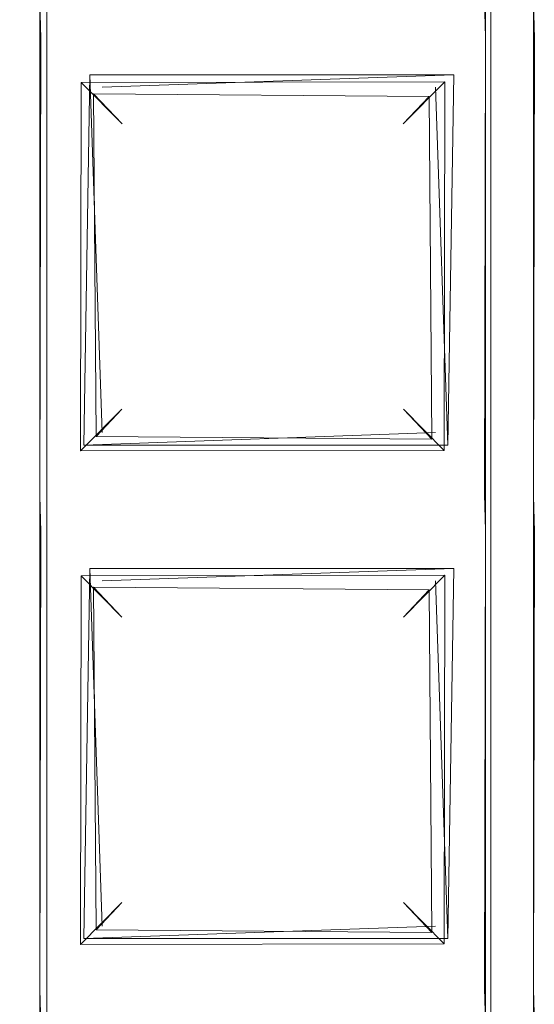
# Model space of a CAD drawing. Extents: x -28 to 81, y -135 to 28.
# Drawn here: x -4 to -3, y -116 to -114 of the extents above; entities that cross this region are included whole.
import ezdxf

# ---------------------------------------------------------------- set-up
doc = ezdxf.new("R2010")
doc.units = 0
doc.header["$LTSCALE"] = 500
doc.header["$MEASUREMENT"] = 0
for name, color, linetype in [('BESCO_CHROM', 7, 'Continuous'), ('BESCO_KRATKA', 7, 'Continuous'), ('DWXOUTLINES', 7, 'Continuous')]:
    doc.layers.add(name, color=color, linetype=linetype)

msp = doc.modelspace()

# ---------------------------------------------------------------- linework, layer by layer
at = {"layer": 'BESCO_CHROM', "lineweight": 0, "invisible_edges": 5}
for points in [[(-15, -120, 206), (15, -120, 206), (15, -75, 206), (-15, -75, 206)], [(-14, -75, 205), (14, -75, 205), (14, -120, 205), (-14, -120, 205)]]:
    msp.add_3dface(points, dxfattribs=at)
at = {"layer": 'BESCO_KRATKA', "lineweight": 0}
for points, invisible_edges in [([(-3.2018, -105.8802, 190.5292), (-3.24, -106.9377, 190.5246), (-3.1983, -123.9821, 190.5292), (-3.2018, -105.8802, 190.5292)], 15), ([(-3.1983, -105.879, 190.1857), (-3.2388, -114.9581, 190.19), (-3.2388, -114.1581, 190.19), (-3.1983, -105.879, 190.1857)], 13), ([(-3.1983, -105.879, 190.1857), (-3.2388, -115.7581, 190.19), (-3.2388, -114.9581, 190.19), (-3.1983, -105.879, 190.1857)], 13), ([(-3.1983, -105.879, 190.1857), (-3.2388, -116.5581, 190.19), (-3.2388, -115.7581, 190.19), (-3.1983, -105.879, 190.1857)], 13), ([(-3.2018, -123.9809, 190.1857), (-3.2388, -122.9581, 190.19), (-3.1983, -105.879, 190.1857), (-3.2018, -123.9809, 190.1857)], 15), ([(-3.1983, -105.879, 190.1857), (-3.2388, -114.1581, 190.19), (-3.2388, -113.3581, 190.19), (-3.1983, -105.879, 190.1857)], 13), ([(-3.1983, -105.879, 190.1857), (-3.2388, -117.3581, 190.19), (-3.2388, -116.5581, 190.19), (-3.1983, -105.879, 190.1857)], 13), ([(-3.1983, -105.879, 190.1857), (-3.2388, -118.1581, 190.19), (-3.2388, -117.3581, 190.19), (-3.1983, -105.879, 190.1857)], 13), ([(-3.1983, -105.879, 190.1857), (-3.2388, -118.9581, 190.19), (-3.2388, -118.1581, 190.19), (-3.1983, -105.879, 190.1857)], 13), ([(-3.1983, -105.879, 190.1857), (-3.2388, -119.7581, 190.19), (-3.2388, -118.9581, 190.19), (-3.1983, -105.879, 190.1857)], 13), ([(-3.1983, -105.879, 190.1857), (-3.2388, -120.5581, 190.19), (-3.2388, -119.7581, 190.19), (-3.1983, -105.879, 190.1857)], 13), ([(-3.1983, -105.879, 190.1857), (-3.2388, -121.3581, 190.19), (-3.2388, -120.5581, 190.19), (-3.1983, -105.879, 190.1857)], 13), ([(-3.1983, -105.879, 190.1857), (-3.2388, -122.1581, 190.19), (-3.2388, -121.3581, 190.19), (-3.1983, -105.879, 190.1857)], 13), ([(-3.1983, -105.879, 190.1857), (-3.2388, -122.9581, 190.19), (-3.2388, -122.1581, 190.19), (-3.1983, -105.879, 190.1857)], 13), ([(-3.1983, -105.879, 190.1857), (-3.161, -106.9028, 190.19), (-3.2018, -123.9809, 190.1857), (-3.1983, -105.879, 190.1857)], 15), ([(-3.2018, -105.8802, 190.5292), (-3.16, -114.9232, 190.5246), (-3.16, -114.1232, 190.5246), (-3.2018, -105.8802, 190.5292)], 15), ([(-3.2018, -105.8802, 190.5292), (-3.16, -115.7232, 190.5246), (-3.16, -114.9232, 190.5246), (-3.2018, -105.8802, 190.5292)], 15), ([(-3.2018, -105.8802, 190.5292), (-3.16, -116.5232, 190.5246), (-3.16, -115.7232, 190.5246), (-3.2018, -105.8802, 190.5292)], 15), ([(-3.2018, -105.8802, 190.5292), (-3.16, -117.3232, 190.5246), (-3.16, -116.5232, 190.5246), (-3.2018, -105.8802, 190.5292)], 15), ([(-3.2018, -105.8802, 190.5292), (-3.16, -118.1232, 190.5246), (-3.16, -117.3232, 190.5246), (-3.2018, -105.8802, 190.5292)], 15), ([(-3.2018, -105.8802, 190.5292), (-3.16, -118.9232, 190.5246), (-3.16, -118.1232, 190.5246), (-3.2018, -105.8802, 190.5292)], 15), ([(-3.2018, -105.8802, 190.5292), (-3.16, -119.7232, 190.5246), (-3.16, -118.9232, 190.5246), (-3.2018, -105.8802, 190.5292)], 15), ([(-3.2018, -105.8802, 190.5292), (-3.16, -120.5232, 190.5246), (-3.16, -119.7232, 190.5246), (-3.2018, -105.8802, 190.5292)], 15), ([(-3.2018, -105.8802, 190.5292), (-3.16, -121.3232, 190.5246), (-3.16, -120.5232, 190.5246), (-3.2018, -105.8802, 190.5292)], 15), ([(-3.2018, -105.8802, 190.5292), (-3.16, -122.1232, 190.5246), (-3.16, -121.3232, 190.5246), (-3.2018, -105.8802, 190.5292)], 15), ([(-3.2018, -105.8802, 190.5292), (-3.16, -122.9232, 190.5246), (-3.16, -122.1232, 190.5246), (-3.2018, -105.8802, 190.5292)], 15), ([(-3.1983, -123.9821, 190.5292), (-3.16, -122.9232, 190.5246), (-3.2018, -105.8802, 190.5292), (-3.1983, -123.9821, 190.5292)], 15), ([(-3.9978, -106.2025, 190.1857), (-3.961, -106.9028, 190.19), (-4.0024, -123.6564, 190.1857), (-3.9978, -106.2025, 190.1857)], 15), ([(-3.9978, -123.6585, 190.5292), (-3.96, -122.9232, 190.5246), (-4.0024, -106.2047, 190.5292), (-3.9978, -123.6585, 190.5292)], 15), ([(-4.0024, -106.2047, 190.5292), (-3.96, -120.5232, 190.5246), (-3.96, -119.7232, 190.5246), (-4.0024, -106.2047, 190.5292)], 15), ([(-4.0024, -106.2047, 190.5292), (-3.96, -121.3232, 190.5246), (-3.96, -120.5232, 190.5246), (-4.0024, -106.2047, 190.5292)], 15), ([(-4.0024, -106.2047, 190.5292), (-3.96, -122.1232, 190.5246), (-3.96, -121.3232, 190.5246), (-4.0024, -106.2047, 190.5292)], 15), ([(-4.0024, -106.2047, 190.5292), (-3.96, -122.9232, 190.5246), (-3.96, -122.1232, 190.5246), (-4.0024, -106.2047, 190.5292)], 15), ([(-4.0024, -106.2047, 190.5292), (-3.96, -114.9232, 190.5246), (-3.96, -114.1232, 190.5246), (-4.0024, -106.2047, 190.5292)], 15), ([(-4.0024, -106.2047, 190.5292), (-3.96, -115.7232, 190.5246), (-3.96, -114.9232, 190.5246), (-4.0024, -106.2047, 190.5292)], 15), ([(-4.0024, -106.2047, 190.5292), (-3.96, -116.5232, 190.5246), (-3.96, -115.7232, 190.5246), (-4.0024, -106.2047, 190.5292)], 15), ([(-4.0024, -106.2047, 190.5292), (-3.96, -117.3232, 190.5246), (-3.96, -116.5232, 190.5246), (-4.0024, -106.2047, 190.5292)], 15), ([(-4.0024, -106.2047, 190.5292), (-3.96, -118.1232, 190.5246), (-3.96, -117.3232, 190.5246), (-4.0024, -106.2047, 190.5292)], 15), ([(-4.0024, -106.2047, 190.5292), (-3.96, -118.9232, 190.5246), (-3.96, -118.1232, 190.5246), (-4.0024, -106.2047, 190.5292)], 15), ([(-4.0024, -106.2047, 190.5292), (-3.96, -119.7232, 190.5246), (-3.96, -118.9232, 190.5246), (-4.0024, -106.2047, 190.5292)], 15), ([(-3.961, -106.9028, 190.19), (-3.961, -107.7028, 190.19), (-4.0024, -123.6564, 190.1857), (-3.961, -106.9028, 190.19)], 14), ([(-3.161, -106.9028, 190.19), (-3.161, -107.7028, 190.19), (-3.2018, -123.9809, 190.1857), (-3.161, -106.9028, 190.19)], 14), ([(-3.1983, -123.9821, 190.5292), (-3.24, -106.9377, 190.5246), (-3.24, -107.7377, 190.5246), (-3.1983, -123.9821, 190.5292)], 15), ([(-4.0024, -123.6564, 190.1857), (-3.961, -107.7028, 190.19), (-3.961, -108.5028, 190.19), (-4.0024, -123.6564, 190.1857)], 13), ([(-3.2018, -123.9809, 190.1857), (-3.161, -107.7028, 190.19), (-3.161, -108.5028, 190.19), (-3.2018, -123.9809, 190.1857)], 13), ([(-3.1983, -123.9821, 190.5292), (-3.24, -107.7377, 190.5246), (-3.24, -108.5377, 190.5246), (-3.1983, -123.9821, 190.5292)], 15), ([(-4.0024, -123.6564, 190.1857), (-3.961, -108.5028, 190.19), (-3.961, -109.3028, 190.19), (-4.0024, -123.6564, 190.1857)], 13), ([(-3.2018, -123.9809, 190.1857), (-3.161, -108.5028, 190.19), (-3.161, -109.3028, 190.19), (-3.2018, -123.9809, 190.1857)], 13), ([(-3.1983, -123.9821, 190.5292), (-3.24, -108.5377, 190.5246), (-3.24, -109.3377, 190.5246), (-3.1983, -123.9821, 190.5292)], 15), ([(-4.0024, -123.6564, 190.1857), (-3.961, -109.3028, 190.19), (-3.961, -110.1028, 190.19), (-4.0024, -123.6564, 190.1857)], 13), ([(-3.2018, -123.9809, 190.1857), (-3.161, -109.3028, 190.19), (-3.161, -110.1028, 190.19), (-3.2018, -123.9809, 190.1857)], 13), ([(-3.1983, -123.9821, 190.5292), (-3.24, -109.3377, 190.5246), (-3.24, -110.1377, 190.5246), (-3.1983, -123.9821, 190.5292)], 15), ([(-4.0024, -123.6564, 190.1857), (-3.961, -110.1028, 190.19), (-3.961, -110.9028, 190.19), (-4.0024, -123.6564, 190.1857)], 13), ([(-3.2018, -123.9809, 190.1857), (-3.161, -110.1028, 190.19), (-3.161, -110.9028, 190.19), (-3.2018, -123.9809, 190.1857)], 13), ([(-3.1983, -123.9821, 190.5292), (-3.24, -110.1377, 190.5246), (-3.24, -110.9377, 190.5246), (-3.1983, -123.9821, 190.5292)], 15), ([(-4.0024, -123.6564, 190.1857), (-3.961, -110.9028, 190.19), (-3.961, -111.7028, 190.19), (-4.0024, -123.6564, 190.1857)], 13), ([(-3.2018, -123.9809, 190.1857), (-3.161, -110.9028, 190.19), (-3.161, -111.7028, 190.19), (-3.2018, -123.9809, 190.1857)], 13), ([(-3.1983, -123.9821, 190.5292), (-3.24, -110.9377, 190.5246), (-3.24, -111.7377, 190.5246), (-3.1983, -123.9821, 190.5292)], 15), ([(-4.0024, -123.6564, 190.1857), (-3.961, -111.7028, 190.19), (-3.961, -112.5028, 190.19), (-4.0024, -123.6564, 190.1857)], 13), ([(-3.2018, -123.9809, 190.1857), (-3.161, -111.7028, 190.19), (-3.161, -112.5028, 190.19), (-3.2018, -123.9809, 190.1857)], 13), ([(-3.1983, -123.9821, 190.5292), (-3.24, -111.7377, 190.5246), (-3.24, -112.5377, 190.5246), (-3.1983, -123.9821, 190.5292)], 15), ([(-4.0024, -123.6564, 190.1857), (-3.961, -112.5028, 190.19), (-3.961, -113.3028, 190.19), (-4.0024, -123.6564, 190.1857)], 13), ([(-3.2018, -123.9809, 190.1857), (-3.161, -112.5028, 190.19), (-3.161, -113.3028, 190.19), (-3.2018, -123.9809, 190.1857)], 13), ([(-3.1983, -123.9821, 190.5292), (-3.24, -112.5377, 190.5246), (-3.24, -113.3377, 190.5246), (-3.1983, -123.9821, 190.5292)], 15), ([(-4.0024, -123.6564, 190.1857), (-3.961, -113.3028, 190.19), (-3.961, -114.1028, 190.19), (-4.0024, -123.6564, 190.1857)], 13), ([(-3.2018, -123.9809, 190.1857), (-3.161, -113.3028, 190.19), (-3.161, -114.1028, 190.19), (-3.2018, -123.9809, 190.1857)], 13), ([(-3.24, -114.1377, 190.5246), (-3.24, -113.3377, 190.5246), (-3.2746, -113.3944, 190.5123), (-3.24, -114.1377, 190.5246)], 15), ([(-3.1983, -123.9821, 190.5292), (-3.24, -113.3377, 190.5246), (-3.24, -114.1377, 190.5246), (-3.1983, -123.9821, 190.5292)], 15), ([(-3.24, -114.1377, 190.5246), (-3.2746, -113.3944, 190.5123), (-3.2674, -114.0754, 190.5156), (-3.24, -114.1377, 190.5246)], 15), ([(-3.24, -114.1377, 190.5246), (-3.2674, -114.0754, 190.5156), (-3.96, -114.1232, 190.5246), (-3.9328, -114.1855, 190.5156)], 15), ([(-3.1328, -114.1855, 190.5156), (-2.44, -114.1377, 190.5246), (-2.4674, -114.0754, 190.5156), (-3.16, -114.1232, 190.5246)], 15), ([(-4.0024, -123.6564, 190.1857), (-3.961, -114.1028, 190.19), (-3.961, -114.9028, 190.19), (-4.0024, -123.6564, 190.1857)], 13), ([(-3.961, -114.1028, 190.19), (-3.2407, -114.1005, 190.1904), (-3.2388, -114.1581, 190.19), (-3.9595, -114.1604, 190.1904)], 5), ([(-3.2018, -123.9809, 190.1857), (-3.161, -114.1028, 190.19), (-3.161, -114.9028, 190.19), (-3.2018, -123.9809, 190.1857)], 13), ([(-2.4388, -114.1581, 190.19), (-3.1595, -114.1604, 190.1904), (-3.161, -114.1028, 190.19), (-2.4407, -114.1005, 190.1904)], 5), ([(-3.96, -114.1232, 190.5246), (-3.96, -114.9232, 190.5246), (-3.9253, -114.8666, 190.5123), (-3.96, -114.1232, 190.5246)], 15), ([(-3.96, -114.1232, 190.5246), (-3.9253, -114.8666, 190.5123), (-3.9328, -114.1855, 190.5156), (-3.96, -114.1232, 190.5246)], 15), ([(-3.16, -114.1232, 190.5246), (-3.16, -114.9232, 190.5246), (-3.1253, -114.8666, 190.5123), (-3.16, -114.1232, 190.5246)], 15), ([(-3.16, -114.1232, 190.5246), (-3.1253, -114.8666, 190.5123), (-3.1328, -114.1855, 190.5156), (-3.16, -114.1232, 190.5246)], 15), ([(-3.24, -114.1377, 190.5246), (-3.9328, -114.1855, 190.5156), (-3.2746, -114.1944, 190.5123), (-3.24, -114.1377, 190.5246)], 15), ([(-3.24, -114.9377, 190.5246), (-3.24, -114.1377, 190.5246), (-3.2746, -114.1944, 190.5123), (-3.24, -114.9377, 190.5246)], 15), ([(-3.1983, -123.9821, 190.5292), (-3.24, -114.1377, 190.5246), (-3.24, -114.9377, 190.5246), (-3.1983, -123.9821, 190.5292)], 15), ([(-3.961, -114.9028, 190.19), (-3.9595, -114.1604, 190.1904), (-3.8952, -114.8297, 190.2212), (-3.961, -114.9028, 190.19)], 14), ([(-3.961, -114.9028, 190.19), (-3.961, -114.9028, 190.19), (-3.9595, -114.1604, 190.1904)], 15), ([(-3.9595, -114.1604, 190.1904), (-3.2388, -114.1581, 190.19), (-3.3047, -114.2313, 190.2211), (-3.8944, -114.2322, 190.2218)], 11), ([(-3.8952, -114.8297, 190.2212), (-3.9595, -114.1604, 190.1904), (-3.8944, -114.2322, 190.2218), (-3.8952, -114.8297, 190.2212)], 11), ([(-3.2388, -114.1581, 190.19), (-3.2407, -114.9005, 190.1904), (-3.3047, -114.2313, 190.2211), (-3.2388, -114.1581, 190.19)], 15), ([(-3.2388, -114.1581, 190.19), (-3.2388, -114.1581, 190.19), (-3.2407, -114.9005, 190.1904)], 13), ([(-3.161, -114.9028, 190.19), (-3.1595, -114.1604, 190.1904), (-3.0952, -114.8297, 190.2212), (-3.161, -114.9028, 190.19)], 14), ([(-3.161, -114.9028, 190.19), (-3.161, -114.9028, 190.19), (-3.1595, -114.1604, 190.1904)], 15), ([(-3.2746, -114.1944, 190.5123), (-3.9328, -114.1855, 190.5156), (-3.8742, -114.2506, 190.4746), (-3.3299, -114.2549, 190.47)], 15), ([(-3.9328, -114.1855, 190.5156), (-3.9253, -114.8666, 190.5123), (-3.8742, -114.2506, 190.4746), (-3.9328, -114.1855, 190.5156)], 15), ([(-3.3259, -114.8104, 190.4745), (-3.2746, -114.1944, 190.5123), (-3.3299, -114.2549, 190.47), (-3.3259, -114.8104, 190.4745)], 15), ([(-3.2674, -114.8754, 190.5156), (-3.2746, -114.1944, 190.5123), (-3.3259, -114.8104, 190.4745), (-3.2674, -114.8754, 190.5156)], 15), ([(-3.24, -114.9377, 190.5246), (-3.2746, -114.1944, 190.5123), (-3.2674, -114.8754, 190.5156), (-3.24, -114.9377, 190.5246)], 15), ([(-3.8279, -114.2991, 190.3563), (-3.8281, -114.762, 190.3563), (-3.8952, -114.8297, 190.2212), (-3.8944, -114.2322, 190.2218)], 15), ([(-3.8944, -114.2322, 190.2218), (-3.3047, -114.2313, 190.2211), (-3.3721, -114.2991, 190.3563), (-3.8279, -114.2991, 190.3563)], 7), ([(-3.3719, -114.762, 190.3563), (-3.3721, -114.2991, 190.3563), (-3.3047, -114.2313, 190.2211), (-3.3058, -114.8287, 190.2219)], 9), ([(-3.3047, -114.2313, 190.2211), (-3.2407, -114.9005, 190.1904), (-3.3058, -114.8287, 190.2219), (-3.3047, -114.2313, 190.2211)], 15), ([(-3.8742, -114.2506, 190.4746), (-3.9253, -114.8666, 190.5123), (-3.8701, -114.8061, 190.47), (-3.8742, -114.2506, 190.4746)], 15), ([(-3.3299, -114.2549, 190.47), (-3.8742, -114.2506, 190.4746), (-3.8279, -114.2991, 190.3563), (-3.3721, -114.2991, 190.3563)], 4), ([(-3.8281, -114.762, 190.3563), (-3.8279, -114.2991, 190.3563), (-3.8742, -114.2506, 190.4746), (-3.8701, -114.8061, 190.47)], 11), ([(-3.3299, -114.2549, 190.47), (-3.3721, -114.2991, 190.3563), (-3.3719, -114.762, 190.3563), (-3.3259, -114.8104, 190.4745)], 7), ([(-3.8281, -114.762, 190.3563), (-3.3719, -114.762, 190.3563), (-3.3058, -114.8287, 190.2219), (-3.8952, -114.8297, 190.2212)], 1), ([(-3.3719, -114.762, 190.3563), (-3.8281, -114.762, 190.3563), (-3.8701, -114.8061, 190.47), (-3.3259, -114.8104, 190.4745)], 1), ([(-3.9253, -114.8666, 190.5123), (-3.2674, -114.8754, 190.5156), (-3.3259, -114.8104, 190.4745), (-3.8701, -114.8061, 190.47)], 15), ([(-3.2407, -114.9005, 190.1904), (-3.961, -114.9028, 190.19), (-3.8952, -114.8297, 190.2212), (-3.3058, -114.8287, 190.2219)], 15), ([(-2.4407, -114.9005, 190.1904), (-3.161, -114.9028, 190.19), (-3.0952, -114.8297, 190.2212), (-2.5058, -114.8287, 190.2219)], 15), ([(-3.9253, -114.8666, 190.5123), (-3.96, -114.9232, 190.5246), (-3.2674, -114.8754, 190.5156), (-3.9253, -114.8666, 190.5123)], 15), ([(-3.24, -114.9377, 190.5246), (-3.2674, -114.8754, 190.5156), (-3.96, -114.9232, 190.5246), (-3.9328, -114.9855, 190.5156)], 15), ([(-3.1253, -114.8666, 190.5123), (-3.16, -114.9232, 190.5246), (-2.4674, -114.8754, 190.5156), (-3.1253, -114.8666, 190.5123)], 15), ([(-2.44, -114.9377, 190.5246), (-2.4674, -114.8754, 190.5156), (-3.16, -114.9232, 190.5246), (-3.1328, -114.9855, 190.5156)], 15), ([(-4.0024, -123.6564, 190.1857), (-3.961, -114.9028, 190.19), (-3.961, -115.7028, 190.19), (-4.0024, -123.6564, 190.1857)], 13), ([(-3.2388, -114.9581, 190.19), (-3.9595, -114.9604, 190.1904), (-3.961, -114.9028, 190.19), (-3.2407, -114.9005, 190.1904)], 5), ([(-3.2018, -123.9809, 190.1857), (-3.161, -114.9028, 190.19), (-3.161, -115.7028, 190.19), (-3.2018, -123.9809, 190.1857)], 13), ([(-2.4388, -114.9581, 190.19), (-3.1595, -114.9604, 190.1904), (-3.161, -114.9028, 190.19), (-2.4407, -114.9005, 190.1904)], 5), ([(-3.96, -114.9232, 190.5246), (-3.96, -115.7232, 190.5246), (-3.9253, -115.6666, 190.5123), (-3.96, -114.9232, 190.5246)], 15), ([(-3.96, -114.9232, 190.5246), (-3.9253, -115.6666, 190.5123), (-3.9328, -114.9855, 190.5156), (-3.96, -114.9232, 190.5246)], 15), ([(-3.16, -114.9232, 190.5246), (-3.16, -115.7232, 190.5246), (-3.1253, -115.6666, 190.5123), (-3.16, -114.9232, 190.5246)], 15), ([(-3.16, -114.9232, 190.5246), (-3.1253, -115.6666, 190.5123), (-3.1328, -114.9855, 190.5156), (-3.16, -114.9232, 190.5246)], 15), ([(-3.24, -114.9377, 190.5246), (-3.9328, -114.9855, 190.5156), (-3.2746, -114.9944, 190.5123), (-3.24, -114.9377, 190.5246)], 15), ([(-3.24, -115.7377, 190.5246), (-3.24, -114.9377, 190.5246), (-3.2746, -114.9944, 190.5123), (-3.24, -115.7377, 190.5246)], 15), ([(-3.1983, -123.9821, 190.5292), (-3.24, -114.9377, 190.5246), (-3.24, -115.7377, 190.5246), (-3.1983, -123.9821, 190.5292)], 15), ([(-3.961, -115.7028, 190.19), (-3.9595, -114.9604, 190.1904), (-3.8952, -115.6297, 190.2212), (-3.961, -115.7028, 190.19)], 14), ([(-3.961, -115.7028, 190.19), (-3.961, -115.7028, 190.19), (-3.9595, -114.9604, 190.1904)], 15), ([(-3.3047, -115.0313, 190.2211), (-3.8944, -115.0322, 190.2218), (-3.9595, -114.9604, 190.1904), (-3.2388, -114.9581, 190.19)], 15), ([(-3.8952, -115.6297, 190.2212), (-3.9595, -114.9604, 190.1904), (-3.8944, -115.0322, 190.2218), (-3.8952, -115.6297, 190.2212)], 15), ([(-3.2388, -114.9581, 190.19), (-3.2407, -115.7005, 190.1904), (-3.3047, -115.0313, 190.2211), (-3.2388, -114.9581, 190.19)], 14), ([(-3.2388, -114.9581, 190.19), (-3.2388, -114.9581, 190.19), (-3.2407, -115.7005, 190.1904)], 15), ([(-3.161, -115.7028, 190.19), (-3.1595, -114.9604, 190.1904), (-3.0952, -115.6297, 190.2212), (-3.161, -115.7028, 190.19)], 14), ([(-3.161, -115.7028, 190.19), (-3.161, -115.7028, 190.19), (-3.1595, -114.9604, 190.1904)], 15), ([(-3.2746, -114.9944, 190.5123), (-3.9328, -114.9855, 190.5156), (-3.8742, -115.0506, 190.4746), (-3.3299, -115.0549, 190.47)], 11), ([(-3.9328, -114.9855, 190.5156), (-3.9253, -115.6666, 190.5123), (-3.8742, -115.0506, 190.4746), (-3.9328, -114.9855, 190.5156)], 15), ([(-3.3259, -115.6104, 190.4745), (-3.2746, -114.9944, 190.5123), (-3.3299, -115.0549, 190.47), (-3.3259, -115.6104, 190.4745)], 11), ([(-3.2674, -115.6754, 190.5156), (-3.2746, -114.9944, 190.5123), (-3.3259, -115.6104, 190.4745), (-3.2674, -115.6754, 190.5156)], 15), ([(-3.24, -115.7377, 190.5246), (-3.2746, -114.9944, 190.5123), (-3.2674, -115.6754, 190.5156), (-3.24, -115.7377, 190.5246)], 15), ([(-3.8944, -115.0322, 190.2218), (-3.8281, -115.0991, 190.3563), (-3.8281, -115.5619, 190.3575), (-3.8952, -115.6297, 190.2212)], 3), ([(-3.8944, -115.0322, 190.2218), (-3.3047, -115.0313, 190.2211), (-3.3719, -115.0991, 190.3563), (-3.8281, -115.0991, 190.3563)], 4), ([(-3.3719, -115.5619, 190.3575), (-3.3719, -115.0991, 190.3563), (-3.3047, -115.0313, 190.2211), (-3.3058, -115.6287, 190.2219)], 3), ([(-3.3047, -115.0313, 190.2211), (-3.2407, -115.7005, 190.1904), (-3.3058, -115.6287, 190.2219), (-3.3047, -115.0313, 190.2211)], 15), ([(-3.8742, -115.0506, 190.4746), (-3.9253, -115.6666, 190.5123), (-3.8701, -115.6061, 190.47), (-3.8742, -115.0506, 190.4746)], 15), ([(-3.8701, -115.6061, 190.47), (-3.8281, -115.5619, 190.3575), (-3.8281, -115.0991, 190.3563), (-3.8742, -115.0506, 190.4746)], 2), ([(-3.8281, -115.0991, 190.3563), (-3.3719, -115.0991, 190.3563), (-3.3299, -115.0549, 190.47), (-3.8742, -115.0506, 190.4746)], 13), ([(-3.3719, -115.0991, 190.3563), (-3.3719, -115.5619, 190.3575), (-3.3259, -115.6104, 190.4745), (-3.3299, -115.0549, 190.47)], 15), ([(-3.8281, -115.5619, 190.3575), (-3.3719, -115.5619, 190.3575), (-3.3058, -115.6287, 190.2219), (-3.8952, -115.6297, 190.2212)], 15), ([(-3.3719, -115.5619, 190.3575), (-3.8281, -115.5619, 190.3575), (-3.8701, -115.6061, 190.47), (-3.3259, -115.6104, 190.4745)], 7), ([(-3.3259, -115.6104, 190.4745), (-3.8701, -115.6061, 190.47), (-3.9253, -115.6666, 190.5123), (-3.2674, -115.6754, 190.5156)], 14), ([(-3.8952, -115.6297, 190.2212), (-3.3058, -115.6287, 190.2219), (-3.2407, -115.7005, 190.1904), (-3.961, -115.7028, 190.19)], 14), ([(-2.4407, -115.7005, 190.1904), (-3.161, -115.7028, 190.19), (-3.0952, -115.6297, 190.2212), (-2.5058, -115.6287, 190.2219)], 15), ([(-3.9253, -115.6666, 190.5123), (-3.96, -115.7232, 190.5246), (-3.2674, -115.6754, 190.5156), (-3.9253, -115.6666, 190.5123)], 15), ([(-3.1253, -115.6666, 190.5123), (-3.16, -115.7232, 190.5246), (-2.4674, -115.6754, 190.5156), (-3.1253, -115.6666, 190.5123)], 15), ([(-3.24, -115.7377, 190.5246), (-3.2674, -115.6754, 190.5156), (-3.96, -115.7232, 190.5246), (-3.9328, -115.7855, 190.5156)], 15), ([(-2.44, -115.7377, 190.5246), (-2.4674, -115.6754, 190.5156), (-3.16, -115.7232, 190.5246), (-3.1328, -115.7855, 190.5156)], 15), ([(-4.0024, -123.6564, 190.1857), (-3.961, -115.7028, 190.19), (-3.961, -116.5028, 190.19), (-4.0024, -123.6564, 190.1857)], 13), ([(-3.961, -115.7028, 190.19), (-3.2407, -115.7005, 190.1904), (-3.2388, -115.7581, 190.19), (-3.9595, -115.7604, 190.1904)], 5), ([(-3.2018, -123.9809, 190.1857), (-3.161, -115.7028, 190.19), (-3.161, -116.5028, 190.19), (-3.2018, -123.9809, 190.1857)], 13), ([(-3.161, -115.7028, 190.19), (-2.4407, -115.7005, 190.1904), (-2.4388, -115.7581, 190.19), (-3.1595, -115.7604, 190.1904)], 5), ([(-3.96, -115.7232, 190.5246), (-3.96, -116.5232, 190.5246), (-3.9253, -116.4666, 190.5123), (-3.96, -115.7232, 190.5246)], 15), ([(-3.96, -115.7232, 190.5246), (-3.9253, -116.4666, 190.5123), (-3.9328, -115.7855, 190.5156), (-3.96, -115.7232, 190.5246)], 15), ([(-3.16, -115.7232, 190.5246), (-3.1253, -116.4666, 190.5123), (-3.1328, -115.7855, 190.5156), (-3.16, -115.7232, 190.5246)], 15), ([(-3.16, -115.7232, 190.5246), (-3.16, -116.5232, 190.5246), (-3.1253, -116.4666, 190.5123), (-3.16, -115.7232, 190.5246)], 15)]:
    msp.add_3dface(points, dxfattribs=dict(at, invisible_edges=invisible_edges))
at = {"layer": 'DWXOUTLINES', "color": 0, "lineweight": 0}
for p, q in [((-3.95, -106.89, 190.19), (-3.95, -120.49, 190.19)), ((-3.23, -106.95, 190.19), (-3.23, -118.15, 190.19)), ((-3.23, -114.95, 190.19), (-3.23, -111.75, 190.19)), ((-3.89, -114.82, 190.22), (-3.88, -114.22, 190.22)), ((-3.88, -114.22, 190.22), (-3.29, -114.22, 190.22)), ((-3.86, -114.8, 190.47), (-3.88, -114.22, 190.22)), ((-3.86, -114.24, 190.47), (-3.29, -114.22, 190.22)), ((-3.3, -114.82, 190.22), (-3.29, -114.22, 190.22)), ((-3.32, -114.24, 190.47), (-3.3, -114.82, 190.22)), ((-3.32, -114.8, 190.47), (-3.89, -114.82, 190.22)), ((-3.89, -114.82, 190.22), (-3.3, -114.82, 190.22)), ((-3.89, -115.62, 190.22), (-3.88, -115.02, 190.22)), ((-3.29, -115.02, 190.22), (-3.88, -115.02, 190.22)), ((-3.86, -115.6, 190.47), (-3.88, -115.02, 190.22)), ((-3.86, -115.04, 190.47), (-3.29, -115.02, 190.22)), ((-3.3, -115.62, 190.22), (-3.29, -115.02, 190.22)), ((-3.32, -115.04, 190.47), (-3.3, -115.62, 190.22)), ((-3.32, -115.6, 190.47), (-3.89, -115.62, 190.22)), ((-3.89, -115.62, 190.22), (-3.3, -115.62, 190.22))]:
    msp.add_line(p, q, dxfattribs=at)

doc.saveas('drawing.dxf')
